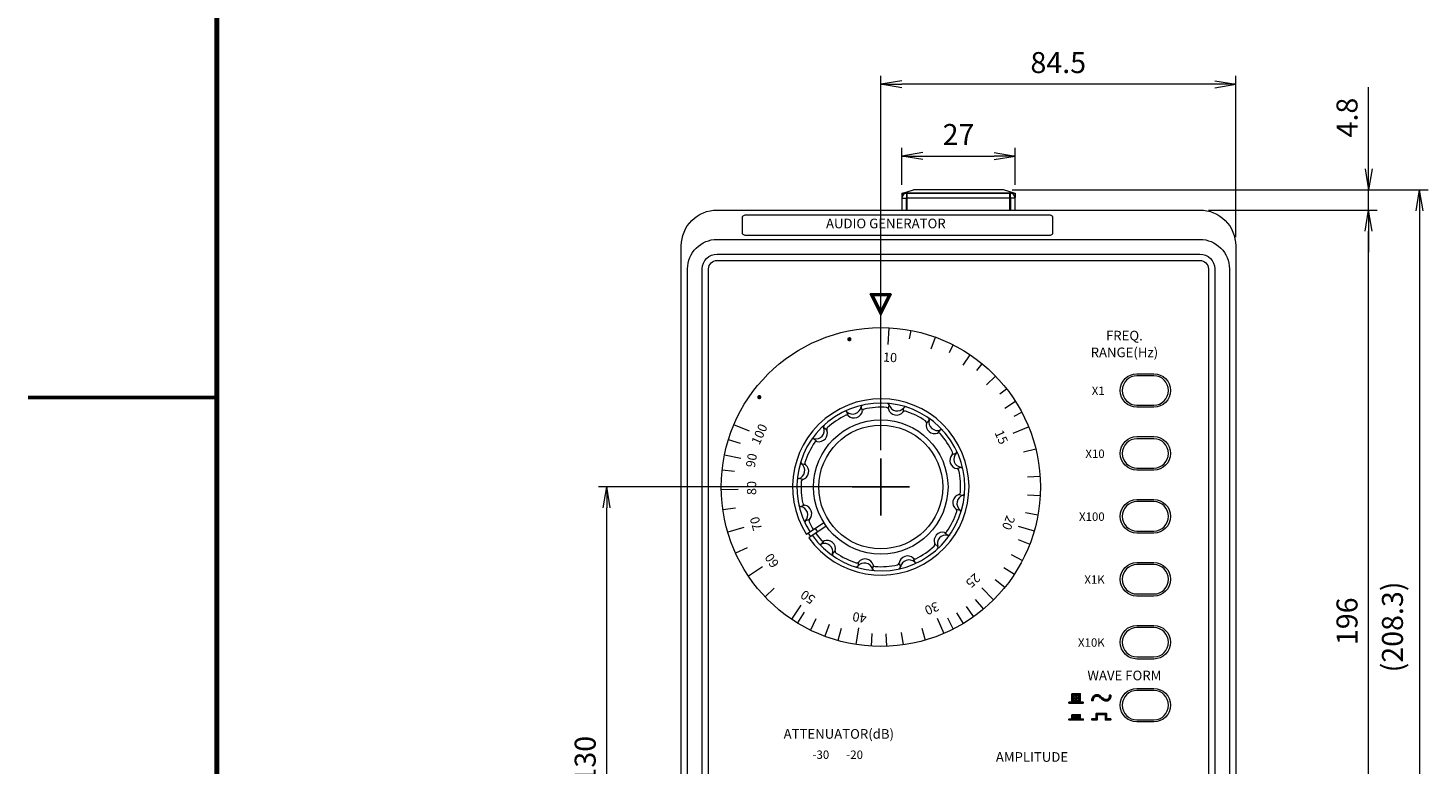
# Model space of a CAD drawing. Units: millimetres. Extents: x 2 to 418, y 4 to 293.
# Drawn here: x 2 to 169, y 105 to 193 of the extents above; entities that cross this region are included whole.
import ezdxf
from ezdxf.enums import TextEntityAlignment as Align

# ---------------------------------------------------------------- set-up
doc = ezdxf.new("R2010")
doc.units = ezdxf.units.MM
doc.linetypes.add('AM_ISO08W050', pattern=[18, 12, -1.5, 3, -1.5])
doc.linetypes.add('AM_ISO08W050x2', pattern=[9, 6, -0.75, 1.5, -0.75])
for name, color, linetype, lineweight in [('1寸法線', 140, 'Continuous', 15), ('AG-205', 7, 'Continuous', 15), ('AM_7', 4, 'AM_ISO08W050', 25), ('図枠', 3, 'Continuous', 30)]:
    doc.layers.add(name, color=color, linetype=linetype, lineweight=lineweight)
doc.layers.add('TEXT1', color=6, linetype='Continuous')
doc.styles.add('S2', font='sanss___.ttf', dxfattribs={"height": 2})
doc.styles.add('S23', font='sanss___.ttf', dxfattribs={"height": 2.3})
doc.styles.get("Standard").update_dxf_attribs({"font": 'romans.shx', "bigfont": 'bigfont.shx'})
doc.dimstyles.new('AM_JIS(１／５)$0', dxfattribs={"dimtxt": 2.5, "dimasz": 2.5, "dimexe": 1, "dimexo": 1, "dimgap": 1, "dimtad": 3, "dimlfac": 5, "dimdsep": 46, "dimtxsty": 'STANDARD', "dimblk": 'OPEN', "dimcen": 0, "dimclrd": 256, "dimclre": 256, "dimclrt": 256, "dimadec": 0, "dimazin": 0, "dimtp": 0.1, "dimtm": 0.1, "dimtfac": 0.71, "dimtmove": 0, "dimatfit": 3, "dimldrblk": 'OPEN', "dimfxl": 1, "dimlwd": -1, "dimlwe": -1, "dimarcsym": 0})

# ---------------------------------------------------------------- blocks, each defined once
blk = doc.blocks.new('_Open')
at = {"color": 0, "linetype": 'ByBlock', "lineweight": -2}
for p, q in [((-1, 0.167), (0, 0)), ((-1, -0.167), (0, 0)), ((0, 0), (-1, 0))]:
    blk.add_line(p, q, dxfattribs=at)
blk = doc.blocks.new('*D22')
at = {"layer": '1寸法線', "transparency": 16777216}
for p, q in [((104.03, 142.23), (104.03, 186.83)), ((146.28, 167.58), (146.28, 186.83)), ((143.78, 185.83), (106.53, 185.83))]:
    blk.add_line(p, q, dxfattribs=at)
at = {"layer": 'Defpoints', "color": 0, "lineweight": -2, "transparency": 16777216}
for p in [(104.03, 185.83), (146.28, 166.58), (104.03, 141.23)]:
    blk.add_point(p, dxfattribs=at)
at = {"layer": '1寸法線', "transparency": 16777216, "xscale": 2.5, "yscale": 2.5, "zscale": 2.5, "rotation": 180}
blk.add_blockref('_Open', (104.03, 185.83), dxfattribs=at)
at = {"layer": '1寸法線', "transparency": 16777216, "xscale": 2.5, "yscale": 2.5, "zscale": 2.5}
blk.add_blockref('_Open', (146.28, 185.83), dxfattribs=at)
at = {"layer": '1寸法線', "transparency": 16777216, "insert": (125.16, 188.08), "char_height": 2.5, "attachment_point": 5}
blk.add_mtext('84.5', dxfattribs=at)
blk = doc.blocks.new('*D23')
at = {"layer": '1寸法線', "transparency": 16777216}
for p, q in [((106.53, 173.83), (106.53, 178.26)), ((109.03, 177.26), (117.53, 177.26)), ((120.03, 173.83), (120.03, 178.26))]:
    blk.add_line(p, q, dxfattribs=at)
at = {"layer": '1寸法線', "transparency": 16777216, "xscale": 2.5, "yscale": 2.5, "zscale": 2.5, "rotation": 180}
blk.add_blockref('_Open', (106.53, 177.26), dxfattribs=at)
at = {"layer": '1寸法線', "transparency": 16777216, "xscale": 2.5, "yscale": 2.5, "zscale": 2.5}
blk.add_blockref('_Open', (120.03, 177.26), dxfattribs=at)
at = {"layer": '1寸法線', "transparency": 16777216, "insert": (113.28, 179.51), "char_height": 2.5, "attachment_point": 5}
blk.add_mtext('27', dxfattribs=at)
blk = doc.blocks.new('*D26')
at = {"layer": '1寸法線', "transparency": 16777216}
for p, q in [((103.03, 137.83), (70.41, 137.83)), ((71.41, 75.33), (71.41, 135.33)), ((85.41, 72.83), (70.41, 72.83))]:
    blk.add_line(p, q, dxfattribs=at)
at = {"layer": 'Defpoints', "color": 0, "lineweight": -2, "transparency": 16777216}
for p in [(71.41, 137.83), (104.03, 137.83), (86.41, 72.83)]:
    blk.add_point(p, dxfattribs=at)
at = {"layer": '1寸法線', "transparency": 16777216, "xscale": 2.5, "yscale": 2.5, "zscale": 2.5}
for p, rotation in [((71.41, 137.83), 90), ((71.41, 72.83), 270)]:
    blk.add_blockref('_Open', p, dxfattribs=dict(at, rotation=rotation))
at = {"layer": '1寸法線', "transparency": 16777216, "insert": (69.16, 105.33), "char_height": 2.5, "attachment_point": 5, "rotation": 90}
blk.add_mtext('130', dxfattribs=at)
blk = doc.blocks.new('*D27')
at = {"layer": '1寸法線', "transparency": 16777216}
for p, q in [((143.03, 170.83), (163.11, 170.83)), ((162.11, 75.33), (162.11, 168.33)), ((143.03, 72.83), (163.11, 72.83))]:
    blk.add_line(p, q, dxfattribs=at)
at = {"layer": '1寸法線', "transparency": 16777216, "xscale": 2.5, "yscale": 2.5, "zscale": 2.5}
for p, rotation in [((162.11, 170.83), 90), ((162.11, 72.83), 270)]:
    blk.add_blockref('_Open', p, dxfattribs=dict(at, rotation=rotation))
at = {"layer": '1寸法線', "transparency": 16777216, "insert": (159.86, 121.83), "char_height": 2.5, "attachment_point": 5, "rotation": 90}
blk.add_mtext('196', dxfattribs=at)
blk = doc.blocks.new('*D29')
at = {"layer": '1寸法線', "transparency": 16777216}
for p, q in [((162.11, 175.73), (162.11, 185.47)), ((119.66, 173.23), (163.11, 173.23)), ((162.11, 170.83), (162.11, 173.23)), ((143.03, 170.83), (163.11, 170.83)), ((162.11, 168.33), (162.11, 165.83))]:
    blk.add_line(p, q, dxfattribs=at)
at = {"layer": '1寸法線', "transparency": 16777216, "xscale": 2.5, "yscale": 2.5, "zscale": 2.5}
for p, rotation in [((162.11, 173.23), 270), ((162.11, 170.83), 90)]:
    blk.add_blockref('_Open', p, dxfattribs=dict(at, rotation=rotation))
at = {"layer": '1寸法線', "transparency": 16777216, "insert": (159.86, 181.85), "char_height": 2.5, "attachment_point": 5, "rotation": 90}
blk.add_mtext('4.8', dxfattribs=at)
blk = doc.blocks.new('*D30')
at = {"layer": '1寸法線', "transparency": 16777216}
for p, q in [((119.66, 173.23), (169.18, 173.23)), ((168.18, 170.73), (168.18, 71.57)), ((140.78, 69.07), (169.18, 69.07))]:
    blk.add_line(p, q, dxfattribs=at)
at = {"layer": 'Defpoints', "color": 0, "lineweight": -2, "transparency": 16777216}
for p in [(118.66, 173.23), (139.78, 69.07), (168.18, 69.07)]:
    blk.add_point(p, dxfattribs=at)
at = {"layer": '1寸法線', "transparency": 16777216, "xscale": 2.5, "yscale": 2.5, "zscale": 2.5}
for p, rotation in [((168.18, 173.23), 90), ((168.18, 69.07), 270)]:
    blk.add_blockref('_Open', p, dxfattribs=dict(at, rotation=rotation))
at = {"layer": '1寸法線', "transparency": 16777216, "insert": (165.27, 121.15), "char_height": 2.5, "attachment_point": 5, "rotation": 90}
blk.add_mtext('(208.3)', dxfattribs=at)

msp = doc.modelspace()

# ---------------------------------------------------------------- linework, layer by layer
at = {"layer": 'AG-205', "linetype": 'Continuous'}
for p, q in [((106.531, 172.831), (120.031, 172.831)), ((106.531, 172.831), (106.531, 172.331)), ((106.541, 172.331), (106.531, 172.331)), ((106.531, 172.231), (107.031, 172.231)), ((106.531, 172.231), (106.531, 170.831)), ((106.651, 172.834), (107.906, 173.232)), ((119.911, 172.834), (106.651, 172.834)), ((107.031, 172.231), (107.031, 170.831)), ((107.131, 172.331), (107.131, 172.831)), ((107.131, 172.331), (107.156, 172.331)), ((107.156, 170.831), (107.156, 172.831)), ((119.406, 172.231), (107.156, 172.231)), ((118.656, 173.232), (107.906, 173.232)), ((119.911, 172.834), (118.656, 173.232)), ((119.406, 170.831), (119.406, 172.831)), ((119.431, 172.331), (119.406, 172.331)), ((119.431, 172.831), (119.431, 172.331)), ((120.031, 172.231), (119.531, 172.231)), ((119.531, 170.831), (119.531, 172.231)), ((120.031, 172.331), (120.022, 172.331)), ((120.031, 172.831), (120.031, 172.331)), ((120.031, 170.831), (120.031, 172.231))]:
    msp.add_line(p, q, dxfattribs=at)
at = {"layer": 'AG-205'}
for p, q in [((104.921, 154.807), (105.026, 156.804)), ((107.466, 155.5), (107.657, 156.481)), ((110.017, 154.275), (110.53, 155.685)), ((112.203, 153.869), (112.657, 154.76)), ((113.817, 152.339), (114.656, 153.582)), ((115.481, 151.72), (116.117, 152.491)), ((116.62, 149.987), (117.699, 151.029)), ((118.216, 148.912), (119.004, 149.528)), ((100.162, 146.33), (99.999, 146.803)), ((101.847, 146.91), (101.685, 147.383)), ((104.93, 147.126), (105.026, 147.617)), ((106.68, 146.786), (106.775, 147.277)), ((118.791, 147.233), (120.056, 148.039)), ((119.924, 146.281), (120.807, 146.75)), ((88.383, 144.473), (86.542, 145.254)), ((109.458, 145.431), (109.786, 145.808)), ((119.771, 144.254), (121.623, 145.01)), ((87.314, 143.005), (85.881, 143.449)), ((96.431, 143.257), (96.053, 143.585)), ((97.6, 144.602), (97.223, 144.93)), ((110.803, 144.262), (111.131, 144.639)), ((112.531, 141.7), (113.004, 141.862)), ((121.019, 142.035), (122.475, 142.395)), ((87.373, 141.22), (85.413, 141.619)), ((95.076, 140.479), (94.585, 140.574)), ((113.111, 140.015), (113.584, 140.177)), ((86.627, 139.66), (85.135, 139.817)), ((94.736, 138.73), (94.245, 138.825)), ((121.491, 139.021), (122.987, 139.123)), ((87.034, 137.534), (85.034, 137.499)), ((113.327, 136.931), (113.818, 136.836)), ((121.506, 136.884), (123.004, 136.803)), ((86.715, 135.304), (85.23, 135.088)), ((94.952, 135.647), (94.479, 135.484)), ((112.987, 135.182), (113.477, 135.087)), ((95.532, 133.961), (95.059, 133.799)), ((97.262, 133.566), (95.189, 132.168)), ((121.265, 134.792), (122.743, 134.531)), ((87.731, 133.002), (85.814, 132.434)), ((97.542, 133.152), (95.469, 131.753)), ((111.632, 132.404), (112.009, 132.076)), ((120.373, 133.145), (122.295, 132.593)), ((88.107, 130.573), (86.742, 129.951)), ((97.26, 131.399), (96.932, 131.022)), ((98.605, 130.23), (98.277, 129.853)), ((110.463, 131.059), (110.84, 130.731)), ((120.369, 131.559), (121.769, 131.022)), ((101.383, 128.875), (101.287, 128.384)), ((103.132, 128.535), (103.037, 128.044)), ((106.215, 128.751), (106.378, 128.278)), ((107.9, 129.331), (108.063, 128.858)), ((119.568, 129.777), (120.9, 129.087)), ((89.938, 128.324), (88.28, 127.206)), ((117.631, 126.817), (118.797, 125.873)), ((118.675, 128.248), (119.93, 127.427)), ((91.337, 125.784), (90.249, 124.752)), ((116.052, 125.81), (117.466, 124.396)), ((94.5, 123.754), (93.379, 122.097)), ((114.194, 123.584), (115.065, 122.362)), ((115.28, 124.425), (116.244, 123.276)), ((94.888, 122.909), (94.104, 121.63)), ((96.305, 122.129), (95.643, 120.783)), ((110.756, 122.217), (111.547, 120.38)), ((111.976, 122.238), (112.657, 120.901)), ((113.044, 122.83), (113.817, 121.544)), ((97.903, 121.439), (97.377, 120.034)), ((99.325, 120.975), (98.922, 119.53)), ((101.372, 121.04), (101.059, 119.064)), ((102.963, 120.363), (102.871, 118.866)), ((104.642, 120.341), (104.694, 118.842)), ((106.467, 120.501), (106.676, 119.015)), ((108.914, 121.025), (109.332, 119.585))]:
    msp.add_line(p, q, dxfattribs=at)
for points in [[(84.531, 72.831, -0.4142136), (80.281, 77.081), (80.281, 166.581, -0.4142136), (84.531, 170.831), (142.031, 170.831, -0.4142136), (146.281, 166.581), (146.281, 77.081, -0.4142136), (142.031, 72.831)], [(124.5, 168.003, 0.1683607), (124.531, 168.093), (124.531, 169.965, 0.1683607), (124.5, 170.055, 0.105258), (124.385, 170.151, 0.0675157), (124.233, 170.206, 0.0536688), (124.031, 170.228), (88.031, 170.228, 0.0536688), (87.83, 170.206, 0.0675157), (87.678, 170.151, 0.105258), (87.563, 170.055, 0.1683607), (87.531, 169.965), (87.531, 168.093, 0.1683607), (87.563, 168.003, 0.105258), (87.678, 167.908, 0.0675157), (87.83, 167.852, 0.0536688), (88.031, 167.831), (124.031, 167.831, 0.0536688), (124.233, 167.852, 0.0675157), (124.385, 167.908, 0.105258)], [(84.531, 73.581, -0.4142136), (81.031, 77.081), (81.031, 163.831, -0.4142136), (84.531, 167.331), (142.031, 167.331, -0.4142136), (145.531, 163.831), (145.531, 77.081, -0.4142136), (142.031, 73.581)], [(84.531, 75.331, -0.4142136), (82.781, 77.081), (82.781, 163.831, -0.4142136), (84.531, 165.581), (142.031, 165.581, -0.4142136), (143.781, 163.831), (143.781, 77.081, -0.4142136), (142.031, 75.331)], [(84.531, 76.081, -0.4142136), (83.531, 77.081), (83.531, 163.831, -0.4142136), (84.531, 164.831), (142.031, 164.831, -0.4142136), (143.031, 163.831), (143.031, 77.081, -0.4142136), (142.031, 76.081)], [(134.531, 147.331, -1), (134.531, 151.331), (136.531, 151.331, -1), (136.531, 147.331)], [(134.531, 147.581), (136.531, 147.581, 1), (136.531, 151.081), (134.531, 151.081, 1)], [(134.531, 139.831, -1), (134.531, 143.831), (136.531, 143.831, -1), (136.531, 139.831)], [(134.531, 140.081), (136.531, 140.081, 1), (136.531, 143.581), (134.531, 143.581, 1)], [(134.531, 132.331, -1), (134.531, 136.331), (136.531, 136.331, -1), (136.531, 132.331)], [(134.531, 132.581), (136.531, 132.581, 1), (136.531, 136.081), (134.531, 136.081, 1)], [(134.531, 124.831, -1), (134.531, 128.831), (136.531, 128.831, -1), (136.531, 124.831)], [(134.531, 125.081), (136.531, 125.081, 1), (136.531, 128.581), (134.531, 128.581, 1)], [(134.531, 117.331, -1), (134.531, 121.331), (136.531, 121.331, -1), (136.531, 117.331)], [(134.531, 117.581), (136.531, 117.581, 1), (136.531, 121.081), (134.531, 121.081, 1)], [(134.531, 109.831, -1), (134.531, 113.831), (136.531, 113.831, -1), (136.531, 109.831)], [(134.531, 110.081), (136.531, 110.081, 1), (136.531, 113.581), (134.531, 113.581, 1)]]:
    msp.add_lwpolyline(points, format="xyb", close=True, dxfattribs=at)
at = {"layer": 'AG-205', "const_width": 0.25}
for points in [[(100.164, 155.448, 1), (100.413, 155.426, 1)], [(89.437, 148.547, 1), (89.687, 148.528, 1)]]:
    msp.add_lwpolyline(points, format="xyb", close=True, dxfattribs=at)
at = {"layer": 'AG-205'}
for radius in [19, 8, 7.375]:
    msp.add_circle((104.031, 137.831), radius, dxfattribs=at)
at = {"layer": 'AG-205', "linetype": 'Continuous'}
for centre, radius, start, end in [((107.131, 172.231), 0.6, 90, 180), ((107.131, 172.231), 0.1, 90, 180), ((119.431, 172.231), 0.6, 0, 90), ((119.431, 172.231), 0.1, 0, 90)]:
    msp.add_arc(centre, radius, start, end, dxfattribs=at)
at = {"layer": 'AG-205'}
for centre, radius, start, end in [((104.031, 137.831), 10.5, 215.36431, 212.63569), ((104.031, 137.831), 10, 215.43254, 212.56746), ((99.826, 146.623), 0.25, 45.99072, 115.91612), ((100.694, 147.522), 1, 225.99072, 352.00928), ((100.857, 147.049), 1, 225.99072, 352.00928), ((101.932, 147.348), 0.25, 102.08388, 172.00928), ((102.095, 146.876), 0.25, 102.08388, 172.00928), ((104.031, 137.831), 9.5, 85.91612, 102.08388), ((104.69, 147.057), 0.25, 15.99072, 85.91612), ((104.785, 147.548), 0.25, 15.99072, 85.91612), ((105.892, 147.401), 1, 195.99072, 322.00928), ((105.987, 147.892), 1, 195.99072, 322.00928), ((106.877, 146.632), 0.25, 72.08388, 142.00928), ((106.972, 147.123), 0.25, 72.08388, 142.00928), ((104.031, 137.831), 9.5, 55.91612, 72.08388), ((97.454, 145.024), 0.25, 132.08388, 202.00928), ((104.031, 137.831), 9.5, 115.91612, 132.08388), ((99.989, 146.15), 0.25, 45.99072, 115.91612), ((109.215, 145.492), 0.25, 345.99072, 55.91612), ((110.428, 145.189), 1, 165.99072, 292.00928), ((109.543, 145.869), 0.25, 345.99072, 55.91612), ((110.756, 145.566), 1, 165.99072, 292.00928), ((95.993, 143.342), 0.25, 75.99072, 145.91612), ((96.296, 144.555), 1, 255.99072, 22.00928), ((96.673, 144.227), 1, 255.99072, 22.00928), ((97.832, 144.696), 0.25, 132.08388, 202.00928), ((110.896, 144.03), 0.25, 42.08388, 112.00928), ((104.031, 137.831), 9.5, 25.91612, 42.08388), ((111.224, 144.407), 0.25, 42.08388, 112.00928), ((104.031, 137.831), 9.5, 145.91612, 162.08388), ((96.37, 143.014), 0.25, 75.99072, 145.91612), ((113.25, 141.005), 1, 135.99072, 262.00928), ((112.351, 141.873), 0.25, 315.99072, 25.91612), ((113.723, 141.168), 1, 135.99072, 262.00928), ((112.824, 142.036), 0.25, 315.99072, 25.91612), ((93.97, 139.786), 1, 285.99072, 52.00928), ((94.739, 140.771), 0.25, 162.08388, 232.00928), ((94.46, 139.691), 1, 285.99072, 52.00928), ((95.23, 140.676), 0.25, 162.08388, 232.00928), ((113.076, 139.767), 0.25, 12.08388, 82.00928), ((113.549, 139.93), 0.25, 12.08388, 82.00928), ((94.314, 138.585), 0.25, 105.99072, 175.91612), ((104.031, 137.831), 9.5, 175.91612, 192.08388), ((94.805, 138.489), 0.25, 105.99072, 175.91612), ((104.031, 137.831), 9.5, 355.91612, 12.08388), ((113.602, 135.97), 1, 105.99072, 232.00928), ((114.093, 135.875), 1, 105.99072, 232.00928), ((113.258, 137.172), 0.25, 285.99072, 355.91612), ((113.749, 137.076), 0.25, 285.99072, 355.91612), ((94.514, 135.731), 0.25, 192.08388, 262.00928), ((94.34, 134.493), 1, 315.99072, 82.00928), ((94.986, 135.894), 0.25, 192.08388, 262.00928), ((94.813, 134.656), 1, 315.99072, 82.00928), ((112.833, 134.985), 0.25, 342.08388, 52.00928), ((113.324, 134.89), 0.25, 342.08388, 52.00928), ((95.239, 133.625), 0.25, 135.99072, 205.91612), ((95.712, 133.788), 0.25, 135.99072, 205.91612), ((104.031, 137.831), 9.5, 205.91612, 212.49204), ((104.031, 137.831), 9.5, 325.91612, 342.08388), ((104.031, 137.831), 10.25, 212.6024, 215.3976), ((104.031, 137.831), 9.25, 212.45128, 215.54872), ((104.031, 137.831), 9.5, 215.50796, 222.08388), ((111.39, 131.434), 1, 75.99072, 202.00928), ((111.767, 131.106), 1, 75.99072, 202.00928), ((111.692, 132.647), 0.25, 255.99072, 325.91612), ((112.07, 132.319), 0.25, 255.99072, 325.91612), ((96.838, 131.254), 0.25, 222.08388, 292.00928), ((97.307, 130.095), 1, 345.99072, 112.00928), ((97.166, 131.631), 0.25, 222.08388, 292.00928), ((97.635, 130.472), 1, 345.99072, 112.00928), ((98.848, 130.17), 0.25, 165.99072, 235.91612), ((104.031, 137.831), 9.5, 295.91612, 312.08388), ((110.231, 130.966), 0.25, 312.08388, 22.00928), ((110.608, 130.637), 0.25, 312.08388, 22.00928), ((98.52, 129.792), 0.25, 165.99072, 235.91612), ((104.031, 137.831), 9.5, 235.91612, 252.08388), ((101.09, 128.538), 0.25, 252.08388, 322.00928), ((101.186, 129.029), 0.25, 252.08388, 322.00928), ((102.076, 127.769), 1, 15.99072, 142.00928), ((102.171, 128.26), 1, 15.99072, 142.00928), ((103.373, 128.604), 0.25, 195.99072, 265.91612), ((104.031, 137.831), 9.5, 265.91612, 282.08388), ((105.968, 128.785), 0.25, 282.08388, 352.00928), ((107.206, 128.612), 1, 45.99072, 172.00928), ((107.368, 128.139), 1, 45.99072, 172.00928), ((108.074, 129.511), 0.25, 225.99072, 295.91612), ((108.237, 129.038), 0.25, 225.99072, 295.91612), ((103.277, 128.113), 0.25, 195.99072, 265.91612), ((106.131, 128.313), 0.25, 282.08388, 352.00928)]:
    msp.add_arc(centre, radius, start, end, dxfattribs=at)
at = {"layer": 'AM_7', "color": 4, "linetype": 'AM_ISO08W050x2'}
for q in [(104.031, 141.227), (100.634, 137.831), (107.428, 137.831), (104.031, 134.434)]:
    msp.add_line((104.031, 137.831), q, dxfattribs=at)
at = {"layer": 'TEXT1'}
for p, q in [((126.478, 112.131), (128.095, 112.131)), ((126.478, 110.131), (128.095, 110.131))]:
    msp.add_line(p, q, dxfattribs=at)
for points in [[(105.281, 160.831), (102.781, 160.831), (104.031, 158.331)], [(105.12, 160.731), (102.943, 160.731), (104.031, 158.554)], [(104.958, 160.631), (103.105, 160.631), (104.031, 158.778)], [(126.781, 113.181), (127.781, 113.181), (127.781, 112.181), (128.131, 112.181), (128.131, 112.081), (126.431, 112.081), (126.431, 112.181), (126.781, 112.181)], [(126.856, 113.106), (127.706, 113.106), (127.706, 112.181), (126.856, 112.181)], [(126.781, 110.681), (127.781, 110.681), (127.781, 110.181), (128.131, 110.181), (128.131, 110.081), (126.431, 110.081), (126.431, 110.181), (126.781, 110.181)], [(126.856, 110.606), (127.706, 110.606), (127.706, 110.181), (126.856, 110.181)], [(131.406, 110.206), (130.906, 110.206), (130.906, 110.831), (129.656, 110.831), (129.656, 110.206), (129.156, 110.206), (129.156, 110.081), (129.781, 110.081), (129.781, 110.706), (130.781, 110.706), (130.781, 110.081), (131.406, 110.081)], [(131.356, 110.156), (130.856, 110.156), (130.856, 110.781), (129.706, 110.781), (129.706, 110.156), (129.206, 110.156), (129.206, 110.131), (129.731, 110.131), (129.731, 110.756), (130.831, 110.756), (130.831, 110.131), (131.356, 110.131)]]:
    msp.add_lwpolyline(points, close=True, dxfattribs=at)
at = {"layer": 'TEXT1', "color": 3}
for points in [[(127.006, 112.956), (127.556, 112.956), (127.556, 112.331), (127.006, 112.331)], [(127.206, 112.756), (127.356, 112.756), (127.356, 112.531), (127.206, 112.531)], [(127.006, 110.456), (127.556, 110.456), (127.556, 110.331), (127.006, 110.331)]]:
    msp.add_lwpolyline(points, close=True, dxfattribs=at)
at = {"layer": 'TEXT1'}
for points in [[(131.423, 113.028, -0.0622242), (131.417, 112.83, -0.0821158), (131.361, 112.661, -0.0168828), (131.3, 112.553, -0.0359083), (131.266, 112.506, -0.0807689), (131.157, 112.41, -0.0767493), (131.016, 112.351, -0.0622299), (130.884, 112.334, -0.0600431), (130.746, 112.351, -0.0427341), (130.564, 112.412, -0.0558526), (130.436, 112.486, -0.0389015), (130.29, 112.611, 0.034301), (130.126, 112.756, 0.0146319), (129.991, 112.853, 0.0324528), (129.926, 112.891, 0.0893099), (129.864, 112.909, 0.0466399), (129.741, 112.911, 0.0640881), (129.614, 112.884, 0.0725222), (129.511, 112.831, 0.0550142), (129.471, 112.794, 0.0232542), (129.391, 112.696, 0.0911232), (129.324, 112.557, 0.0747332), (129.301, 112.371), (129.151, 112.371, -0.0733704), (129.179, 112.597, -0.0911232), (129.27, 112.784, -0.0232542), (129.359, 112.894, -0.0550142), (129.424, 112.952, -0.0725222), (129.564, 113.025, -0.0640881), (129.73, 113.06, -0.0466399), (129.88, 113.058, -0.0893099), (129.993, 113.025, -0.0324528), (130.075, 112.977, -0.0146319), (130.217, 112.875, -0.034301), (130.397, 112.717, 0.0389015), (130.525, 112.606, 0.0558526), (130.624, 112.55, 0.0427341), (130.782, 112.496, 0.0600431), (130.884, 112.484, 0.0622299), (130.979, 112.496, 0.0767493), (131.078, 112.538, 0.0807689), (131.151, 112.601, 0.0359083), (131.172, 112.631, 0.0168828), (131.228, 112.73, 0.0821158), (131.269, 112.853, 0.0676858), (131.272, 113.028)], [(131.376, 112.978, -0.0470551), (131.368, 112.838, -0.0821158), (131.317, 112.684, -0.0168828), (131.258, 112.579, -0.0359083), (131.228, 112.537, -0.0807689), (131.13, 112.453, -0.0767493), (131.004, 112.399, -0.0622299), (130.884, 112.384, -0.0600431), (130.758, 112.399, -0.0427341), (130.584, 112.458, -0.0558526), (130.466, 112.526, -0.0389015), (130.326, 112.647, 0.034301), (130.157, 112.795, 0.0146319), (130.019, 112.894, 0.0324528), (129.949, 112.935, 0.0893099), (129.87, 112.958, 0.0466399), (129.737, 112.96, 0.0640881), (129.597, 112.931, 0.0725222), (129.482, 112.871, 0.0550142), (129.434, 112.828, 0.0232542), (129.351, 112.725, 0.0911232), (129.276, 112.57, 0.0557746), (129.252, 112.421), (129.202, 112.421, -0.0565863), (129.228, 112.583, -0.0911232), (129.311, 112.755, -0.0232542), (129.397, 112.861, -0.0550142), (129.453, 112.912, -0.0725222), (129.581, 112.978, -0.0640881), (129.733, 113.01, -0.0466399), (129.875, 113.008, -0.0893099), (129.971, 112.98, -0.0324528), (130.047, 112.936, -0.0146319), (130.187, 112.835, -0.034301), (130.361, 112.682, 0.0389015), (130.496, 112.566, 0.0558526), (130.604, 112.504, 0.0427341), (130.77, 112.448, 0.0600431), (130.884, 112.434, 0.0622299), (130.992, 112.447, 0.0767493), (131.104, 112.495, 0.0807689), (131.189, 112.569, 0.0359083), (131.215, 112.605, 0.0168828), (131.273, 112.707, 0.0821158), (131.318, 112.845, 0.047654), (131.326, 112.978)]]:
    msp.add_lwpolyline(points, format="xyb", close=True, dxfattribs=at)
at = {"layer": '図枠', "lineweight": 70}
msp.add_line((25, 10), (25, 287), dxfattribs=at)
at = {"layer": '図枠', "lineweight": 53}
msp.add_line((2.5, 148.5), (25, 148.5), dxfattribs=at)

# ---------------------------------------------------------------- texts
at = {"layer": 'AG-205'}
for s, rotation, p in [('10', 357, (104.279, 152.77)), ('100', 66, (89.567, 142.754)), ('15', 294, (117.543, 144.309)), ('90', 80.03624, (89.028, 140.082)), ('80', 90, (89.2, 136.873)), ('70', 106, (89.925, 132.801)), ('20', 249, (119.026, 134.531)), ('60', 124, (91.982, 128.672)), ('25', 223, (115.251, 127.648)), ('50', 146, (96.341, 124.689)), ('30', 203, (110.663, 124.189)), ('40', 171, (102.408, 122.686))]:
    msp.add_text(s, height=1.1, rotation=rotation, dxfattribs=at).set_placement(p)
at = {"layer": 'TEXT1'}
for s, height, style, p in [('AUDIO GENERATOR', 1.15, 'S23', (104.631, 169.081)), ('-30', 1, 'S2', (96.896, 105.799)), ('-20', 1, 'S2', (100.917, 105.799))]:
    msp.add_text(s, height=height, dxfattribs=dict(at, style=style)).set_placement(p, align=Align.MIDDLE)
at = {"layer": 'TEXT1', "style": 'S23'}
for s, p in [('FREQ.', (133.031, 155.294)), ('RANGE(Hz)', (133.031, 153.294)), ('WAVE FORM', (133.031, 114.794)), ('ATTENUATOR(dB)', (99.031, 107.831)), ('AMPLITUDE', (122.031, 105.081))]:
    msp.add_text(s, height=1.15, dxfattribs=at).set_placement(p, align=Align.CENTER)
at = {"layer": 'TEXT1', "style": 'S2'}
for s, p in [('X1', (130.684, 148.794)), ('X10', (130.684, 141.294)), ('X100', (130.684, 133.794)), ('X1K', (130.684, 126.294)), ('X10K', (130.684, 118.794))]:
    msp.add_text(s, height=1, dxfattribs=at).set_placement(p, align=Align.RIGHT)

# ---------------------------------------------------------------- dimensions: what is measured, and where the dimension line sits
at = {"layer": '1寸法線'}
for base, p1, p2, picture, middle in [((104.031, 185.831), (146.281, 166.581), (104.031, 141.227), '*D22', (125.156, 188.081)), ((120.031, 177.264), (106.531, 172.831), (120.031, 172.831), '*D23', (113.281, 179.514))]:
    dim = msp.add_linear_dim(base=base, p1=p1, p2=p2, dimstyle='AM_JIS(１／５)$0', override={"dimdec": 1, "dimlfac": 2}, dxfattribs=at)
    dim.commit()
    dim.dimension.update_dxf_attribs({"geometry": picture, "text_midpoint": middle})
for base, p1, p2, picture, middle in [((162.107, 173.232), (142.031, 170.831), (118.656, 173.232), '*D29', (159.857, 181.852)), ((162.107, 170.831), (142.031, 72.831), (142.031, 170.831), '*D27', (159.857, 121.831)), ((71.406, 137.831), (86.406, 72.831), (104.031, 137.831), '*D26', (69.156, 105.331))]:
    dim = msp.add_linear_dim(base=base, p1=p1, p2=p2, angle=90, dimstyle='AM_JIS(１／５)$0', override={"dimdec": 1, "dimlfac": 2}, dxfattribs=at)
    dim.commit()
    dim.dimension.update_dxf_attribs({"geometry": picture, "text_midpoint": middle})
dim = msp.add_linear_dim(base=(168.178, 69.074), p1=(118.656, 173.232), p2=(139.781, 69.074), angle=90, text='(<>)', dimstyle='AM_JIS(１／５)$0', override={"dimdec": 1, "dimlfac": 2}, dxfattribs=at)
dim.commit()
dim.dimension.update_dxf_attribs({"geometry": '*D30', "text_midpoint": (165.273, 121.153)})

doc.saveas('drawing.dxf')
